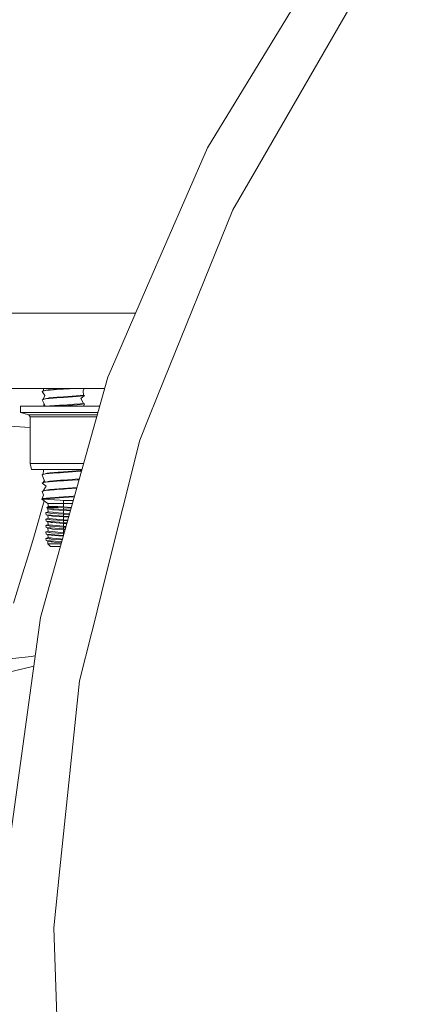
# Model space of a CAD drawing. Units: millimetres. Extents: x 555 to 8667, y -862 to 3721.
# Drawn here: x 1463 to 1583, y 809 to 1099 of the extents above; entities that cross this region are included whole.
import ezdxf

# ---------------------------------------------------------------- set-up
doc = ezdxf.new("R2010")
doc.units = ezdxf.units.MM
doc.layers.add('1', color=7, linetype='Continuous', true_color=0xffffff)
doc.styles.add('blockfont', font='simplex.shx')
doc.dimstyles.get("Standard").update_dxf_attribs({"dimtxt": 0.18, "dimasz": 0.18, "dimexe": 0.18, "dimexo": 0.0625, "dimgap": 0.09, "dimtad": 0, "dimtih": 1, "dimtoh": 1, "dimdec": 4, "dimzin": 0, "dimdsep": 46, "dimtxsty": 'Standard', "dimcen": 0.09, "dimadec": 0, "dimazin": 0, "dimtfac": 1, "dimtdec": 4, "dimtofl": 0, "dimtmove": 0, "dimatfit": 3, "dimfxl": 1, "dimtolj": 1, "dimtzin": 0, "dimarcsym": 0})

# ---------------------------------------------------------------- blocks, each defined once
blk = doc.blocks.new('_U4')
at = {"layer": '1', "color": 18, "lineweight": 35}
for p, q in [((976.749807, 1188.821437), (976.749807, -824.278827)), ((8199.075609, 1012.699963), (8199.075609, -824.278827)), ((976.749807, -822.278827), (4507.193958, -822.278827)), ((8199.075609, -822.278827), (4668.631458, -822.278827))]:
    blk.add_line(p, q, dxfattribs=at)
at = {"layer": '1', "color": 18, "lineweight": 70}
for points in [[(976.749807, -822.278827), (1026.749758, -808.881367), (1026.749857, -835.676286)], [(8199.075609, -822.278827), (8149.075658, -835.676286), (8149.07556, -808.881367)]]:
    blk.add_solid(points, dxfattribs=at)
at = {"layer": '1', "color": 18, "linetype": 'Continuous', "lineweight": 13, "insert": (4511.343958, -861.17466), "char_height": 50, "attachment_point": 7, "line_spacing_factor": 0.903614, "style": 'blockfont'}
blk.add_mtext('\\W1.1836;OAL', dxfattribs=at)
blk = doc.blocks.new('_U5')
at = {"layer": '1', "color": 18, "lineweight": 35}
for p, q in [((976.749807, 1188.821437), (976.749807, -64.278827)), ((2000, 260), (2000, -64.278827)), ((976.749807, -62.278827), (1423.547076, -62.278827)), ((2000, -62.278827), (1802.901243, -62.278827))]:
    blk.add_line(p, q, dxfattribs=at)
at = {"layer": '1', "color": 18, "lineweight": 13}
for p, q in [((1509.890826, -137.278827), (1484.890826, -137.278827)), ((1484.890826, -137.278827), (1484.890826, -231.028827)), ((1741.557493, -137.278827), (1716.557493, -137.278827)), ((1741.557493, -231.028827), (1741.557493, -137.278827)), ((1484.890826, -231.028827), (1509.890826, -231.028827)), ((1716.557493, -231.028827), (1741.557493, -231.028827))]:
    blk.add_line(p, q, dxfattribs=at)
at = {"layer": '1', "color": 18, "lineweight": 70}
for points in [[(976.749807, -62.278827), (1026.749758, -48.881367), (1026.749857, -75.676286)], [(2000, -62.278827), (1950.000049, -75.676286), (1949.999951, -48.881367)]]:
    blk.add_solid(points, dxfattribs=at)
at = {"layer": '1', "color": 18, "linetype": 'Continuous', "lineweight": 13, "char_height": 50, "attachment_point": 7, "line_spacing_factor": 0.903614, "style": 'blockfont'}
for s, insert in [('\\W1.2235;40.3 BA', (1427.697076, -101.17466)), ('\\W1.1442;1024', (1509.415826, -223.04966))]:
    blk.add_mtext(s, dxfattribs=dict(at, insert=insert))

msp = doc.modelspace()

# ---------------------------------------------------------------- linework, layer by layer
at = {"layer": '1', "color": 18, "linetype": 'Continuous', "lineweight": 13}
for p, q in [((1557.052433, 1124.616861), (1518.703759, 1061.555266)), ((1562.892735, 1106.819272), (1532.584965, 1054.324865)), ((1518.703759, 1061.555266), (1500.732662, 1020.181462)), ((1526.211321, 1043.285131), (1532.584965, 1054.324865)), ((1526.211321, 1043.285131), (1504.101813, 988.562107)), ((1500.732565, 1020.181238), (1490.352168, 996.283057)), ((1493.061839, 1012.699962), (1457.000077, 1012.699962)), ((1497.483003, 1012.699962), (1493.061924, 1012.699962)), ((1490.352081, 996.282857), (1489.299357, 993.859231)), ((1489.299357, 993.859231), (1469.386637, 922.789812)), ((1488.358137, 990.499973), (1457.000077, 990.499973)), ((1470.803082, 989.904821), (1469.925225, 989.627063)), ((1469.925225, 989.627063), (1470.223725, 989.767551)), ((1469.925225, 989.627063), (1470.69627, 988.426864)), ((1470.223725, 989.767551), (1470.371177, 990.499973)), ((1471.125901, 989.993155), (1470.223725, 989.767551)), ((1471.125901, 989.993155), (1470.803082, 989.904821)), ((1470.803082, 989.904821), (1470.892727, 989.911914)), ((1470.892727, 989.911914), (1472.272456, 990.020871)), ((1471.125901, 989.993155), (1471.696913, 990.135968)), ((1471.696913, 990.135968), (1472.153246, 990.250111)), ((1475.928775, 990.499973), (1472.153246, 990.250111)), ((1472.272456, 990.020871), (1474.22272, 990.17483)), ((1476.182759, 990.301847), (1474.22272, 990.17483)), ((1476.182759, 990.301847), (1476.182759, 990.499973)), ((1477.941811, 990.418673), (1476.182759, 990.301847)), ((1477.941811, 990.418673), (1479.166163, 990.499973)), ((1482.290689, 990.499973), (1482.007802, 989.821136)), ((1482.141793, 988.535643), (1482.007802, 989.821136)), ((1470.257103, 987.268269), (1469.925225, 987.163246)), ((1469.925225, 987.163246), (1470.378458, 986.139238)), ((1470.19575, 987.248854), (1470.223725, 987.303793)), ((1470.223725, 987.303793), (1470.69627, 988.426864)), ((1471.696913, 987.67215), (1470.223725, 987.303793)), ((1470.257103, 987.268269), (1470.803082, 987.441063)), ((1471.696913, 987.67215), (1470.803082, 987.441063)), ((1470.803082, 987.441063), (1470.892727, 987.448096)), ((1470.892727, 987.448096), (1474.22272, 987.711072)), ((1471.696913, 987.67215), (1472.153246, 987.786293)), ((1476.182759, 988.052964), (1472.153246, 987.786293)), ((1476.182759, 987.838089), (1474.22272, 987.711072)), ((1477.584898, 988.166571), (1476.182759, 988.052964)), ((1476.182759, 987.838089), (1480.278313, 988.110006)), ((1476.182759, 987.838089), (1476.182759, 988.052964)), ((1477.584898, 988.166571), (1481.101096, 988.451362)), ((1480.278313, 988.110006), (1481.164992, 988.22695)), ((1481.101096, 988.451362), (1482.141793, 988.535643)), ((1481.164992, 988.22695), (1482.440293, 988.395154)), ((1482.440293, 988.395154), (1481.370747, 987.516046)), ((1482.141793, 986.071885), (1481.370747, 987.516046)), ((1482.440293, 988.395154), (1482.141793, 988.535643)), ((1501.198639, 981.376607), (1504.101813, 988.562107)), ((1465.184271, 985.237062), (1463.482916, 985.237062)), ((1463.482916, 983.35278), (1463.482916, 985.237062)), ((1463.482916, 983.35278), (1465.184271, 983.35278)), ((1465.933144, 982.696176), (1463.482916, 983.35278)), ((1469.832718, 985.237062), (1465.184271, 985.237062)), ((1465.184271, 983.35278), (1469.832718, 983.35278)), ((1476.182759, 985.237062), (1469.832718, 985.237062)), ((1476.182759, 983.35278), (1469.832718, 983.35278)), ((1470.315977, 985.237062), (1470.47849, 985.93657)), ((1470.823748, 985.237062), (1470.378458, 986.139238)), ((1471.811771, 985.237062), (1472.153246, 985.322475)), ((1472.153246, 985.322475), (1475.051463, 985.514283)), ((1474.093641, 985.237062), (1474.22272, 985.247254)), ((1476.182759, 985.374272), (1474.22272, 985.247254)), ((1476.182759, 985.589206), (1475.051463, 985.514283)), ((1479.400694, 985.849857), (1476.182759, 985.589206)), ((1480.278313, 985.646188), (1476.182759, 985.374272)), ((1476.182759, 985.589206), (1476.182759, 985.374272)), ((1482.532799, 985.237062), (1476.182759, 985.237062)), ((1476.182759, 983.35278), (1482.532799, 983.35278)), ((1479.400694, 985.849857), (1481.101096, 985.987544)), ((1480.278313, 985.646188), (1481.164992, 985.763133)), ((1481.101096, 985.987544), (1482.141793, 986.071885)), ((1481.164992, 985.763133), (1482.440293, 985.931337)), ((1482.440293, 985.931337), (1482.091776, 985.237062)), ((1482.440293, 985.931337), (1482.141793, 986.071885)), ((1486.883538, 985.237062), (1482.532799, 985.237062)), ((1486.355587, 983.35278), (1482.532799, 983.35278)), ((1465.933144, 982.696176), (1467.306435, 982.696176)), ((1466.403782, 982.082844), (1465.933144, 982.696176)), ((1466.403782, 982.082844), (1467.713892, 982.082844)), ((1466.403782, 982.082844), (1466.403782, 968.368709)), ((1467.306435, 982.696176), (1471.057951, 982.696176)), ((1467.713892, 982.082844), (1471.293271, 982.082844)), ((1471.057951, 982.696176), (1476.182759, 982.696176)), ((1471.293271, 982.082844), (1476.182759, 982.082844)), ((1476.182759, 982.696176), (1481.307566, 982.696176)), ((1476.182759, 982.082844), (1481.072247, 982.082844)), ((1481.072247, 982.082844), (1484.651625, 982.082844)), ((1481.307566, 982.696176), (1485.059321, 982.696176)), ((1485.961735, 982.082844), (1484.651625, 982.082844)), ((1486.171615, 982.696176), (1485.059321, 982.696176)), ((1486.021641, 982.160913), (1485.961735, 982.082844)), ((1485.961735, 982.082844), (1485.961735, 981.947105)), ((1498.72905, 975.264251), (1501.198639, 981.376607)), ((1466.403782, 978.930682), (1457.000077, 979.505829)), ((1498.72905, 975.264251), (1488.743186, 935.213343)), ((1466.403782, 968.368709), (1471.293271, 968.368709)), ((1466.403782, 968.368709), (1466.721356, 966.568053)), ((1471.452057, 966.568053), (1466.721356, 966.568053)), ((1470.223725, 965.129554), (1470.342457, 966.395974)), ((1470.274526, 966.568053), (1470.342457, 966.395974)), ((1471.293271, 968.368709), (1481.072247, 968.368709)), ((1480.91346, 966.568053), (1471.452057, 966.568053)), ((1476.182759, 965.878785), (1474.626362, 965.775788)), ((1476.182759, 965.878785), (1481.101096, 966.277182)), ((1476.182759, 965.66385), (1480.278313, 965.935826)), ((1476.182759, 965.878785), (1476.182759, 965.66385)), ((1480.278313, 965.935826), (1481.164992, 966.052771)), ((1480.91346, 966.568053), (1481.652726, 966.568053)), ((1481.072247, 968.368709), (1482.157247, 968.368709)), ((1481.101096, 966.277182), (1481.582144, 966.31614)), ((1481.371939, 966.08007), (1481.164992, 966.052771)), ((1481.521528, 966.099799), (1481.371939, 966.08007)), ((1469.925225, 964.989066), (1470.223725, 965.129554)), ((1470.16722, 965.065598), (1469.925225, 964.989066)), ((1469.925225, 964.989066), (1470.345795, 963.938236)), ((1470.16722, 965.065598), (1470.803082, 965.266824)), ((1470.785916, 965.270162), (1470.223725, 965.129554)), ((1470.223725, 962.665737), (1470.589787, 963.35112)), ((1470.813334, 962.813199), (1470.345795, 963.938236)), ((1471.4306, 965.431333), (1470.785916, 965.270162)), ((1470.803082, 965.266824), (1471.4306, 965.431333)), ((1470.803082, 965.266824), (1470.892727, 965.273917)), ((1471.696913, 963.034153), (1470.803082, 962.803006)), ((1471.696913, 963.034153), (1470.813334, 962.813199)), ((1470.892727, 965.273917), (1474.22272, 965.536833)), ((1470.892727, 962.810099), (1474.22272, 963.073075)), ((1471.4306, 965.431333), (1471.696913, 965.497971)), ((1471.696913, 965.497971), (1472.153246, 965.612054)), ((1471.696913, 963.034153), (1472.153246, 963.148296)), ((1472.153246, 965.612054), (1474.626362, 965.775788)), ((1472.153246, 963.148296), (1475.284636, 963.355541)), ((1474.22272, 965.536833), (1475.209057, 965.600789)), ((1476.182759, 963.200033), (1474.22272, 963.073075)), ((1476.182759, 965.66385), (1475.209057, 965.600789)), ((1476.182759, 963.414967), (1475.284636, 963.355541)), ((1476.182759, 963.414967), (1480.875785, 963.795114)), ((1476.182759, 963.414967), (1476.182759, 963.200033)), ((1476.191342, 963.200629), (1476.182759, 963.200033)), ((1476.191342, 963.200629), (1480.278313, 963.472009)), ((1480.278313, 963.472009), (1480.804708, 963.541435)), ((1470.738232, 962.782502), (1469.925225, 962.525249)), ((1469.925225, 962.525249), (1470.223725, 962.665737)), ((1469.925225, 962.525249), (1471.062005, 961.656213)), ((1470.775902, 960.330606), (1469.925225, 960.061491)), ((1469.925225, 960.061491), (1470.223725, 960.201979)), ((1469.925225, 960.061491), (1470.347941, 958.978176)), ((1470.813334, 962.813199), (1470.223725, 962.665737)), ((1470.223725, 960.201979), (1471.062005, 961.656213)), ((1471.577942, 960.540593), (1470.223725, 960.201979)), ((1470.738232, 962.782502), (1470.803082, 962.803006)), ((1470.775902, 960.330606), (1470.803082, 960.339248)), ((1470.803082, 962.803006), (1470.892727, 962.810099)), ((1471.696913, 960.570335), (1470.803082, 960.339248)), ((1470.803082, 960.339248), (1470.811438, 960.339909)), ((1470.811737, 960.339933), (1470.892727, 960.346341)), ((1470.892727, 960.346341), (1473.457396, 960.548818)), ((1471.268406, 960.459551), (1471.577942, 960.540593)), ((1471.696913, 960.570335), (1471.577942, 960.540593)), ((1471.696913, 960.570335), (1472.153246, 960.684478)), ((1476.182759, 960.951209), (1472.153246, 960.684478)), ((1473.457396, 960.548818), (1474.22272, 960.609257)), ((1476.182759, 960.736275), (1474.22272, 960.609257)), ((1476.182759, 960.951209), (1480.169428, 961.274091)), ((1476.182759, 960.951209), (1476.182759, 960.736275)), ((1477.066576, 960.794926), (1476.182759, 960.736275)), ((1477.066576, 960.794926), (1480.091449, 960.995783)), ((1470.468333, 957.332081), (1467.689574, 947.258353)), ((1469.845593, 957.768142), (1469.948351, 957.938612)), ((1469.845593, 957.768142), (1470.116436, 957.768142)), ((1469.845593, 957.768142), (1471.610844, 956.532061)), ((1469.948351, 957.938612), (1470.347941, 958.978176)), ((1469.948351, 957.938612), (1471.060097, 958.080769)), ((1470.116436, 957.768142), (1471.377671, 957.909048)), ((1470.116436, 957.768142), (1470.19583, 957.741916)), ((1470.19583, 957.741916), (1475.236952, 957.488775)), ((1471.060097, 958.080769), (1471.412003, 958.12577)), ((1471.377671, 957.909048), (1472.434342, 958.027124)), ((1471.412003, 958.12577), (1472.156346, 958.220899)), ((1472.156346, 958.220899), (1473.398983, 958.303154)), ((1472.434342, 958.027124), (1474.895775, 958.188236)), ((1476.182759, 958.487391), (1473.398983, 958.303154)), ((1476.182759, 958.272457), (1474.895775, 958.188236)), ((1475.236952, 957.488775), (1476.182759, 957.44127)), ((1476.871789, 958.543181), (1476.182759, 958.487391)), ((1476.182759, 958.272457), (1476.182759, 958.487391)), ((1476.182759, 958.272457), (1479.388049, 958.485313)), ((1476.182759, 957.44127), (1476.182759, 956.532061)), ((1478.445351, 957.424521), (1476.182759, 957.44127)), ((1476.871789, 958.543181), (1479.096472, 958.723366)), ((1479.092426, 957.430221), (1478.445351, 957.424521)), ((1479.096472, 958.723366), (1479.463071, 958.75307)), ((1471.785367, 955.643058), (1471.298039, 955.364764)), ((1471.298039, 955.364764), (1471.708357, 955.364764)), ((1471.298039, 955.364764), (1471.555206, 955.030969)), ((1471.708357, 955.364764), (1471.553624, 955.027521)), ((1471.553624, 955.027521), (1473.291695, 954.900861)), ((1472.604334, 954.741359), (1471.553624, 955.027521)), ((1471.610844, 954.919159), (1471.557948, 955.026343)), ((1471.610844, 956.532061), (1471.785367, 955.643058)), ((1473.224699, 956.532061), (1471.610844, 956.532061)), ((1471.610844, 954.919159), (1471.647561, 954.044998)), ((1472.604334, 954.741359), (1471.610844, 954.919159)), ((1471.708357, 955.364764), (1474.51812, 955.364764)), ((1471.785367, 955.643058), (1472.632706, 955.643058)), ((1472.604334, 954.741359), (1472.964823, 954.676867)), ((1472.632706, 955.643058), (1474.23631, 955.643058)), ((1473.340094, 954.649568), (1472.964823, 954.676867)), ((1473.224699, 956.532061), (1476.182759, 956.532061)), ((1476.182759, 954.690158), (1473.291695, 954.900861)), ((1473.340094, 954.649568), (1476.182759, 954.442918)), ((1474.23631, 955.643058), (1474.262536, 955.643058)), ((1474.262536, 955.643058), (1474.416316, 955.475628)), ((1474.542916, 955.623627), (1474.262536, 955.643058)), ((1474.51812, 955.364764), (1474.416316, 955.475628)), ((1474.51812, 955.364764), (1476.182759, 955.262482)), ((1474.542916, 955.623627), (1476.182759, 955.509722)), ((1476.182759, 956.532061), (1478.840773, 956.532061)), ((1476.182759, 956.532061), (1476.182759, 955.509722)), ((1476.182759, 955.509722), (1478.499078, 955.312537)), ((1476.182759, 955.262482), (1478.444216, 955.116729)), ((1476.182759, 954.690158), (1476.182759, 955.262482)), ((1476.182759, 954.690158), (1478.155673, 954.568982)), ((1476.182759, 954.442918), (1478.214059, 954.295289)), ((1476.182759, 953.604698), (1476.182759, 954.442918)), ((1478.155673, 954.568982), (1478.288046, 954.559354)), ((1471.646203, 954.07732), (1471.014321, 953.830004)), ((1471.014321, 953.830004), (1471.130669, 953.199744)), ((1472.129881, 953.656077), (1471.014321, 953.830004)), ((1471.646202, 952.172315), (1471.014321, 951.925039)), ((1471.014321, 951.925039), (1471.130669, 951.29472)), ((1472.122967, 951.752126), (1471.014321, 951.925039)), ((1471.130669, 953.199744), (1472.407401, 953.094959)), ((1471.130669, 951.29472), (1472.052157, 951.219141)), ((1471.610844, 951.109171), (1471.130669, 951.29472)), ((1471.610844, 953.014195), (1471.231574, 953.191463)), ((1471.647561, 952.139974), (1471.610844, 953.014195)), ((1471.882641, 952.965498), (1471.610844, 953.014195)), ((1471.647561, 954.044998), (1472.991288, 953.914523)), ((1472.980082, 952.010632), (1471.647561, 952.139974)), ((1472.604334, 952.836335), (1471.882641, 952.965498)), ((1472.122967, 951.752126), (1472.129881, 951.751053)), ((1472.129881, 953.656077), (1472.310841, 953.627884)), ((1472.129881, 951.751053), (1472.544491, 951.686382)), ((1472.310841, 953.627884), (1472.544491, 953.591406)), ((1472.501814, 953.087211), (1472.407401, 953.094959)), ((1472.501814, 953.087211), (1476.182759, 952.785194)), ((1476.182759, 953.357458), (1472.544491, 953.591406)), ((1476.182759, 951.452494), (1472.544491, 951.686382)), ((1472.604334, 952.836335), (1472.646773, 952.828765)), ((1472.964823, 952.771842), (1472.646773, 952.828765)), ((1476.182759, 952.537954), (1472.964823, 952.771842)), ((1472.980082, 952.010632), (1472.991288, 952.009559)), ((1472.991288, 953.914523), (1473.297894, 953.88478)), ((1476.182759, 951.699734), (1472.991288, 952.009559)), ((1473.297894, 953.88478), (1476.182759, 953.604698)), ((1476.182759, 953.604698), (1476.379931, 953.587949)), ((1476.182759, 953.357458), (1476.455986, 953.339875)), ((1476.182759, 952.785194), (1476.182759, 953.357458)), ((1476.182759, 952.785194), (1477.76373, 952.688043)), ((1476.182759, 952.537954), (1477.690951, 952.428292)), ((1476.182759, 951.699734), (1476.182759, 952.537954)), ((1476.182759, 951.699734), (1477.456445, 951.591329)), ((1476.182759, 951.452494), (1477.395642, 951.374323)), ((1476.182759, 950.88017), (1476.182759, 951.452494)), ((1476.379931, 953.587949), (1477.977763, 953.451939)), ((1477.919932, 953.245536), (1476.455986, 953.339875)), ((1471.646202, 950.267291), (1471.014321, 950.020015)), ((1471.014321, 950.020015), (1471.130669, 949.389756)), ((1472.019494, 949.863315), (1471.014321, 950.020015)), ((1471.130669, 949.389756), (1471.731484, 949.340463)), ((1471.610844, 949.204147), (1471.130669, 949.389756)), ((1471.610844, 951.109171), (1471.647561, 950.23495)), ((1472.439587, 950.960815), (1471.610844, 951.109171)), ((1471.610844, 949.204147), (1471.647561, 948.329985)), ((1472.283661, 949.083745), (1471.610844, 949.204147)), ((1471.647561, 950.23495), (1472.810566, 950.122058)), ((1472.407401, 949.284971), (1471.731484, 949.340463)), ((1472.129881, 949.846089), (1472.019494, 949.863315)), ((1472.052157, 951.219141), (1472.407401, 951.189995)), ((1472.129881, 949.846089), (1472.544491, 949.781418)), ((1472.283661, 949.083745), (1472.604334, 949.026346)), ((1472.407401, 951.189995), (1476.182759, 950.88017)), ((1472.407401, 949.284971), (1476.182759, 948.975146)), ((1472.604334, 950.93137), (1472.439587, 950.960815)), ((1476.182759, 949.54747), (1472.544491, 949.781418)), ((1472.604334, 950.93137), (1472.964823, 950.866878)), ((1472.604334, 949.026346), (1472.964823, 948.961854)), ((1472.991288, 950.104535), (1472.810566, 950.122058)), ((1476.182759, 950.63293), (1472.964823, 950.866878)), ((1476.182759, 948.727906), (1472.964823, 948.961854)), ((1472.991288, 950.104535), (1476.182759, 949.79471)), ((1476.182759, 950.88017), (1477.23901, 950.815295)), ((1476.182759, 950.63293), (1477.167856, 950.561343)), ((1476.182759, 949.79471), (1476.182759, 950.63293)), ((1476.182759, 949.79471), (1476.935117, 949.730686)), ((1476.182759, 949.54747), (1476.871352, 949.503108)), ((1476.182759, 948.975146), (1476.182759, 949.54747)), ((1476.182759, 948.975146), (1476.714281, 948.942513)), ((1476.182759, 948.727906), (1476.644747, 948.694342)), ((1476.182759, 947.889745), (1476.182759, 948.727906)), ((1466.24881, 942.606747), (1467.689574, 947.258353)), ((1471.646203, 948.362307), (1471.014321, 948.114991)), ((1471.014321, 948.114991), (1471.130669, 947.484732)), ((1472.104609, 947.944999), (1471.014321, 948.114991)), ((1471.646202, 946.457302), (1471.014321, 946.210027)), ((1471.130669, 945.579708), (1471.014321, 946.210027)), ((1471.540272, 946.128011), (1471.014321, 946.210027)), ((1471.130669, 947.484732), (1472.407401, 947.379947)), ((1471.130669, 947.484732), (1471.458972, 947.342992)), ((1471.130669, 945.579708), (1471.610844, 945.394158)), ((1472.407401, 945.474982), (1471.130669, 945.579708)), ((1472.407401, 947.379947), (1471.458972, 947.342992)), ((1471.875489, 946.075737), (1471.540272, 946.128011)), ((1471.610844, 947.299182), (1471.590132, 947.348102)), ((1471.610844, 947.299182), (1471.647561, 946.424961)), ((1472.604334, 947.121322), (1471.610844, 947.299182)), ((1471.647561, 948.329985), (1472.949564, 948.203564)), ((1472.076476, 946.383297), (1471.647561, 946.424961)), ((1471.875489, 946.075737), (1472.129881, 946.0361)), ((1472.076476, 946.383297), (1472.581208, 946.334302)), ((1472.104609, 947.944999), (1472.129881, 947.941065)), ((1472.129881, 947.941065), (1472.544491, 947.876394)), ((1472.129881, 946.0361), (1472.544491, 945.971429)), ((1472.407401, 947.379947), (1474.930108, 947.17294)), ((1472.407401, 945.474982), (1473.753035, 945.364535)), ((1476.182759, 947.642505), (1472.544491, 947.876394)), ((1474.733174, 945.830703), (1472.544491, 945.971429)), ((1472.581208, 946.334302), (1472.991288, 946.294546)), ((1472.604334, 947.121322), (1472.964823, 947.05683)), ((1472.949564, 948.203564), (1472.991288, 948.199511)), ((1474.716008, 946.929574), (1472.964823, 947.05683)), ((1476.182759, 947.889745), (1472.991288, 948.199511)), ((1475.279391, 946.0724), (1472.991288, 946.294546)), ((1476.12165, 946.827384), (1474.716008, 946.929574)), ((1475.82276, 945.760632), (1474.733174, 945.830703)), ((1474.930108, 947.17294), (1476.182759, 947.070181)), ((1475.279391, 946.0724), (1475.893415, 946.012804)), ((1476.182759, 947.889745), (1476.413799, 947.870076)), ((1476.182759, 947.642505), (1476.182759, 947.070181)), ((1476.182759, 947.642505), (1476.347069, 947.631914)), ((1476.182759, 947.070181), (1476.189561, 947.069764)), ((1463.641465, 934.189379), (1466.24881, 942.606747)), ((1471.610844, 945.394158), (1472.604334, 945.216358)), ((1471.610844, 945.394158), (1471.610844, 944.567919)), ((1471.610844, 944.567919), (1473.224699, 944.567919)), ((1471.610844, 944.567919), (1472.37283, 943.832099)), ((1475.28241, 943.832099), (1472.37283, 943.832099)), ((1472.604334, 945.216358), (1472.964823, 945.151865)), ((1472.964823, 945.151865), (1473.467886, 945.115268)), ((1473.224699, 944.567919), (1475.488577, 944.567919)), ((1473.467886, 945.115268), (1475.598541, 944.960386)), ((1475.667756, 945.207417), (1473.753035, 945.364535)), ((1463.641465, 934.189379), (1461.443484, 927.093625)), ((1488.743183, 935.213332), (1484.8364, 919.54416)), ((1488.743186, 935.213342), (1488.743183, 935.213333)), ((1469.386637, 922.789812), (1459.336579, 849.670887)), ((1484.572137, 918.484252), (1484.8364, 919.54416)), ((1480.980933, 904.08057), (1484.572103, 918.484114)), ((1466.699421, 911.330819), (1457.560599, 910.330117)), ((1467.828616, 911.454474), (1466.699421, 911.330819)), ((1457.084954, 905.938208), (1467.408844, 908.400432)), ((1480.980933, 904.08057), (1475.145161, 848.555565)), ((1473.312438, 831.119597), (1475.145161, 848.555565)), ((1473.312438, 831.119597), (1475.205243, 776.916921))]:
    msp.add_line(p, q, dxfattribs=at)

# ---------------------------------------------------------------- dimensions: what is measured, and where the dimension line sits
dim = msp.add_linear_dim(base=(976.749807, -62.278827), p1=(2000, 1250.501777), p2=(976.749807, 1222.096445), text='\\C18;40.3 BA\\P[\\C18;\\H50.00;\\Fsimplex.shx;1024\\Fsimplex.shx;\\H50.00;\\C18; ]', dimstyle='Standard', override={"dimtxt": 50, "dimasz": 50, "dimexe": 2, "dimexo": 0, "dimgap": 1.5, "dimtih": 1, "dimtoh": 1, "dimdec": 1, "dimlfac": 0.03937, "dimzin": 8, "dimdsep": 44, "dimlunit": 2, "dimpost": '', "dimtxsty": 'blockfont', "dimsah": 1, "dimse1": 0, "dimse2": 0, "dimsd1": 0, "dimsd2": 0, "dimclrd": 18, "dimclre": 18, "dimclrt": 18, "dimtol": 0, "dimtm": -0.1, "dimtfac": 1, "dimtdec": 2, "dimtofl": 1, "dimtmove": 0, "dimtzin": 8, "dimlwd": 35, "dimlwe": 35}, dxfattribs=at)
dim.commit()
dim.dimension.update_dxf_attribs({"geometry": '_U5', "text_midpoint": (1613.22416, -62.278827), "dimtype": 160})
dim = msp.add_linear_dim(base=(8199.075609, -822.278827), p1=(976.749807, 1239.294543), p2=(8199.075609, 1012.699963), angle=180, text='\\C18;OAL', dimstyle='Standard', override={"dimtxt": 50, "dimasz": 50, "dimexe": 2, "dimexo": 0, "dimgap": 1.5, "dimtih": 1, "dimtoh": 1, "dimdec": 1, "dimlfac": 0.03937, "dimzin": 8, "dimdsep": 44, "dimlunit": 2, "dimpost": '', "dimtxsty": 'blockfont', "dimsah": 1, "dimse1": 0, "dimse2": 0, "dimsd1": 0, "dimsd2": 0, "dimclrd": 18, "dimclre": 18, "dimclrt": 18, "dimtol": 0, "dimtm": -0.1, "dimtfac": 1, "dimtdec": 2, "dimtofl": 1, "dimtmove": 0, "dimtzin": 8, "dimlwd": 35, "dimlwe": 35}, dxfattribs=at)
dim.commit()
dim.dimension.update_dxf_attribs({"geometry": '_U4', "text_midpoint": (4587.912708, -822.278827), "dimtype": 160})

doc.saveas('drawing.dxf')
